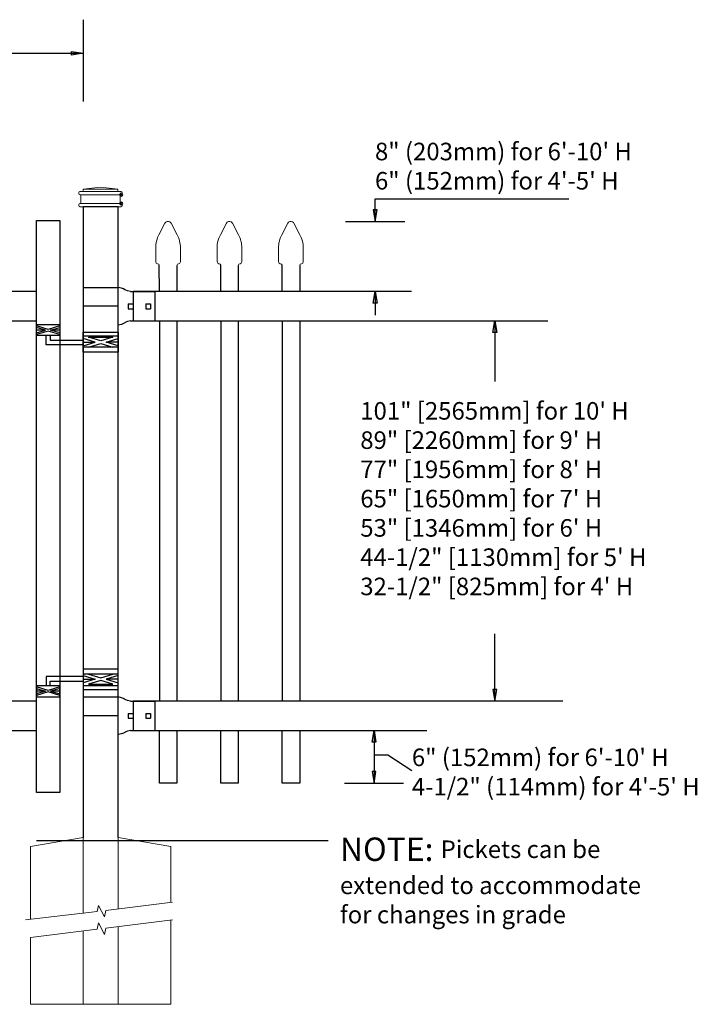
# Model space of a CAD drawing. Units: inches. Extents: x 41 to 596, y 453 to 819.
# Drawn here: x 222 to 280, y 554 to 638 of the extents above; entities that cross this region are included whole.
import ezdxf

# ---------------------------------------------------------------- set-up
doc = ezdxf.new("R2010")
doc.units = ezdxf.units.IN
doc.header["$MEASUREMENT"] = 0
for name, color, linetype in [('3D OBJECT 1', 250, 'Continuous'), ('CONCREATE 1', 250, 'Continuous'), ('DIMENSION 1', 250, 'Continuous'), ('GATE POST 1', 250, 'Continuous'), ('Layer 1', 250, 'Continuous'), ('PICKETS 1', 250, 'Continuous'), ('RAILS 1', 250, 'Continuous')]:
    doc.layers.add(name, color=color, linetype=linetype)
doc.styles.get("Standard").update_dxf_attribs({"font": 'Arial.ttf'})

# ---------------------------------------------------------------- blocks, each defined once
blk = doc.blocks.new('post')
at = {"layer": 'GATE POST 1', "color": 250}
blk.add_lwpolyline([(283.405, 1080.807), (283.405, 1134.718), (286.405, 1134.718), (286.405, 1080.8)], dxfattribs=at)
at = {"layer": 'Layer 1', "color": 250, "lineweight": 20}
for points in [[(283.15, 1136.02), (283.098, 1136.02), (283.057, 1135.978), (283.057, 1135.927)], [(283.057, 1135.927), (283.057, 1135.927), (283.057, 1135.834), (283.057, 1135.834)], [(283.15, 1136.02), (283.15, 1136.02), (283.336, 1136.02), (283.336, 1136.02)], [(283.336, 1136.02), (283.387, 1136.02), (283.429, 1136.062), (283.429, 1136.113)], [(283.336, 1136.02), (283.336, 1136.02), (286.498, 1136.02), (286.498, 1136.02)], [(284.917, 1136.392), (284.917, 1136.392), (283.429, 1136.206), (283.429, 1136.206)], [(283.429, 1136.206), (283.429, 1136.206), (286.405, 1136.206), (286.405, 1136.206)], [(283.429, 1136.206), (283.429, 1136.206), (283.429, 1136.113), (283.429, 1136.113)], [(284.917, 1136.392), (284.917, 1136.392), (286.405, 1136.206), (286.405, 1136.206)], [(286.405, 1136.206), (286.405, 1136.206), (286.405, 1136.113), (286.405, 1136.113)], [(286.405, 1136.113), (286.405, 1136.061), (286.446, 1136.02), (286.498, 1136.02)], [(286.498, 1136.02), (286.498, 1136.02), (286.684, 1136.02), (286.684, 1136.02)], [(286.777, 1135.927), (286.777, 1135.979), (286.735, 1136.02), (286.684, 1136.02)], [(286.777, 1135.927), (286.777, 1135.927), (286.777, 1135.834), (286.777, 1135.834)], [(283.057, 1135.834), (283.057, 1135.782), (283.099, 1135.741), (283.15, 1135.741)], [(283.15, 1135.741), (283.15, 1135.741), (286.684, 1135.741), (286.684, 1135.741)], [(283.243, 1135.648), (283.243, 1135.7), (283.202, 1135.741), (283.15, 1135.741)], [(283.15, 1134.997), (283.202, 1134.997), (283.243, 1135.039), (283.243, 1135.09)], [(283.243, 1135.648), (283.243, 1135.648), (283.243, 1135.09), (283.243, 1135.09)], [(286.684, 1135.741), (286.633, 1135.741), (286.591, 1135.699), (286.591, 1135.648)], [(286.591, 1135.648), (286.591, 1135.648), (286.591, 1135.09), (286.591, 1135.09)], [(286.591, 1135.09), (286.591, 1135.038), (286.633, 1134.997), (286.684, 1134.997)], [(286.684, 1135.741), (286.736, 1135.741), (286.777, 1135.783), (286.777, 1135.834)], [(283.15, 1134.997), (283.098, 1134.997), (283.057, 1134.955), (283.057, 1134.904)], [(283.057, 1134.904), (283.057, 1134.904), (283.057, 1134.811), (283.057, 1134.811)], [(283.057, 1134.811), (283.057, 1134.759), (283.099, 1134.718), (283.15, 1134.718)], [(283.15, 1134.997), (283.15, 1134.997), (286.684, 1134.997), (286.684, 1134.997)], [(283.15, 1134.718), (283.15, 1134.718), (286.684, 1134.718), (286.684, 1134.718)], [(283.429, 1134.718), (283.429, 1134.718), (286.405, 1134.718), (286.405, 1134.718)], [(286.777, 1134.904), (286.777, 1134.956), (286.735, 1134.997), (286.684, 1134.997)], [(286.684, 1134.718), (286.736, 1134.718), (286.777, 1134.76), (286.777, 1134.811)], [(286.777, 1134.904), (286.777, 1134.904), (286.777, 1134.811), (286.777, 1134.811)]]:
    blk.add_open_spline(points, degree=3, dxfattribs=at)
at = {"layer": 'Layer 1', "color": 250}
for points in [[(283.15, 1135.741), (283.15, 1135.741), (283.274, 1135.741), (283.274, 1135.741), (283.274, 1135.809), (283.218, 1135.865), (283.15, 1135.865), (283.082, 1135.865), (283.026, 1135.809), (283.026, 1135.741), (283.026, 1135.673), (283.082, 1135.617), (283.15, 1135.617), (283.218, 1135.617), (283.274, 1135.673), (283.274, 1135.741), (283.274, 1135.741), (283.15, 1135.741), (283.15, 1135.741)], [(283.15, 1134.997), (283.15, 1134.997), (283.274, 1134.997), (283.274, 1134.997), (283.274, 1135.065), (283.218, 1135.121), (283.15, 1135.121), (283.082, 1135.121), (283.026, 1135.065), (283.026, 1134.997), (283.026, 1134.929), (283.082, 1134.873), (283.15, 1134.873), (283.218, 1134.873), (283.274, 1134.929), (283.274, 1134.997), (283.274, 1134.997), (283.15, 1134.997), (283.15, 1134.997)]]:
    blk.add_open_spline(points, degree=3, knots=[0, 0, 0, 0, 0.166667, 0.166667, 0.166667, 0.333333, 0.333333, 0.333333, 0.5, 0.5, 0.5, 0.666667, 0.666667, 0.666667, 0.833333, 0.833333, 0.833333, 1, 1, 1, 1], dxfattribs=at)
blk = doc.blocks.new('post under g')
at = {"layer": 'Layer 1', "color": 250, "lineweight": 20}
for points in [[(137.369, 1080.05), (137.369, 1080.05), (141.87, 1080.8), (141.87, 1080.8)], [(141.87, 1080.8), (141.87, 1080.8), (141.87, 1077.764), (141.87, 1074.697)], [(149.372, 1080.05), (149.372, 1080.05), (144.87, 1080.8), (144.87, 1080.8)], [(144.87, 1074.322), (144.87, 1077.545), (144.87, 1080.8), (144.87, 1080.8)], [(137.369, 1075.26), (137.369, 1077.759), (137.369, 1080.05), (137.369, 1080.05)], [(149.372, 1080.05), (149.372, 1080.05), (149.372, 1076.937), (149.372, 1073.808)], [(137.369, 1066.554), (137.369, 1069.709), (137.369, 1073.759), (137.369, 1073.759)], [(141.87, 1073.197), (141.87, 1073.197), (141.87, 1069.256), (141.87, 1066.554)], [(144.87, 1066.554), (144.87, 1069.141), (144.87, 1072.822), (144.87, 1072.822)], [(149.372, 1072.259), (149.372, 1072.259), (149.372, 1069.032), (149.372, 1066.554)], [(149.372, 1066.554), (149.372, 1066.554), (137.368, 1066.554), (137.368, 1066.554)]]:
    blk.add_open_spline(points, degree=3, dxfattribs=at)
for points in [[(137.219, 1075.279), (137.219, 1075.279), (142.924, 1074.565), (142.924, 1074.565), (142.924, 1074.565), (143.045, 1074.031), (143.045, 1074.031), (143.045, 1074.031), (143.546, 1075.007), (143.546, 1075.007), (143.546, 1075.007), (143.668, 1074.473), (143.668, 1074.473), (143.668, 1074.473), (149.787, 1073.759), (149.787, 1073.759)], [(137.219, 1073.778), (137.219, 1073.778), (142.924, 1073.065), (142.924, 1073.065), (142.924, 1073.065), (143.045, 1072.531), (143.045, 1072.531), (143.045, 1072.531), (143.546, 1073.507), (143.546, 1073.507), (143.546, 1073.507), (143.668, 1072.972), (143.668, 1072.972), (143.668, 1072.972), (149.372, 1072.259), (149.372, 1072.259)]]:
    blk.add_open_spline(points, degree=3, knots=[0, 0, 0, 0, 0.2, 0.2, 0.2, 0.4, 0.4, 0.4, 0.6, 0.6, 0.6, 0.8, 0.8, 0.8, 1, 1, 1, 1], dxfattribs=at)
blk = doc.blocks.new('R FOR PRESTONE')
for p, q in [((161.514, 732.554), (161.242, 732.616)), ((161.69, 732.481), (161.515, 732.554)), ((161.795, 732.419), (161.695, 732.479)), ((161.795, 732.419), (161.82, 732.404)), ((161.894, 732.367), (161.82, 732.404)), ((162.022, 732.316), (161.894, 732.367)), ((162.295, 732.254), (162.022, 732.316)), ((162.022, 732.316), (162.022, 732.316)), ((164.373, 729.755), (164.373, 732.255)), ((161.241, 731.005), (158.241, 731.005)), ((161.69, 729.528), (161.515, 729.455)), ((161.795, 729.59), (161.695, 729.53)), ((161.795, 729.59), (161.82, 729.605)), ((161.894, 729.642), (161.82, 729.605)), ((162.022, 729.693), (161.894, 729.642)), ((162.295, 729.755), (162.022, 729.693)), ((162.022, 729.693), (162.022, 729.693)), ((161.514, 729.455), (161.242, 729.393))]:
    blk.add_line(p, q)
at = {"layer": 'Layer 1', "color": 250, "lineweight": 25}
for points in [[(161.241, 732.616), (161.241, 731.005)], [(162.295, 732.255), (164.374, 732.255)], [(162.085, 730.794), (162.085, 731.216)], [(162.085, 731.216), (162.506, 731.216)], [(162.506, 730.794), (162.506, 731.216)], [(162.506, 730.794), (162.506, 731.216)], [(163.59, 730.794), (163.59, 731.216)], [(163.59, 731.216), (164.012, 731.216)], [(164.012, 730.794), (164.012, 731.216)], [(158.241, 729.393), (158.241, 731.005)], [(162.085, 730.794), (162.506, 730.794)], [(163.59, 730.794), (164.012, 730.794)], [(162.295, 729.755), (164.374, 729.755)], [(158.241, 729.393), (161.241, 729.393)]]:
    blk.add_lwpolyline(points, dxfattribs=at)
blk = doc.blocks.new('CAPSSS')
at = {"layer": 'Layer 1', "color": 250, "lineweight": 20}
for points in [[(306.482, 720.395), (306.482, 720.395), (306.823, 721.044), (306.823, 721.044)], [(307.178, 721.044), (307.178, 721.044), (307.519, 720.395), (307.519, 720.395)], [(306.482, 720.395), (306.373, 720.211), (306.287, 719.863), (306.299, 719.65)], [(307.703, 719.65), (307.714, 719.863), (307.628, 720.211), (307.519, 720.395)], [(306.299, 718.845), (306.299, 718.845), (306.299, 719.65), (306.299, 719.65)], [(307.703, 718.845), (307.703, 718.845), (307.703, 719.65), (307.703, 719.65)], [(306.299, 718.845), (306.299, 718.79), (306.343, 718.745), (306.399, 718.745)], [(306.499, 718.645), (306.499, 718.7), (306.454, 718.745), (306.399, 718.745)], [(307.602, 718.745), (307.547, 718.745), (307.501, 718.7), (307.499, 718.658)], [(307.602, 718.745), (307.657, 718.745), (307.702, 718.789), (307.702, 718.845)]]:
    blk.add_open_spline(points, degree=3, dxfattribs=at)
blk.add_open_spline([(307.178, 721.044), (307.126, 721.142), (307.006, 721.179), (306.907, 721.128), (306.876, 721.114), (306.837, 721.075), (306.823, 721.044)], degree=3, knots=[0, 0, 0, 0, 0.5, 0.5, 0.5, 1, 1, 1, 1], dxfattribs=at)
blk = doc.blocks.new('CAP 2')
at = {"layer": 'PICKETS 1'}
for p, q in [((221.081, 1005.84), (221.078, 1003.6)), ((222.578, 1003.6), (222.581, 1005.861))]:
    blk.add_line(p, q, dxfattribs=at)
at = {"xscale": 1.500124934329207, "yscale": 1.500124934329207, "zscale": 1.500124934329207}
blk.add_blockref('CAPSSS', (-238.706, -72.217), dxfattribs=at)
blk = doc.blocks.new('H FOR PRESTONE')
at = {"layer": '3D OBJECT 1', "color": 250}
for p, q in [((95.095, 710.583), (96.132, 710.272)), ((96.132, 710.272), (95.095, 709.96)), ((95.095, 710.272), (96.132, 710.272)), ((96.594, 710.392), (95.557, 710.703)), ((95.557, 709.84), (96.594, 710.152)), ((97.631, 710.703), (96.594, 710.392)), ((96.594, 710.152), (97.631, 709.84)), ((98.095, 710.583), (97.058, 710.272)), ((97.058, 710.272), (98.095, 709.96)), ((98.095, 710.272), (97.058, 710.272)), ((98.095, 710.509), (101.263, 710.509)), ((101.263, 710.509), (101.263, 709.696)), ((97.631, 709.84), (95.557, 709.84)), ((100.902, 710.103), (98.095, 710.103)), ((100.095, 709.618), (101.093, 709.319)), ((100.095, 709.488), (100.875, 709.254)), ((100.902, 709.696), (100.902, 710.103)), ((101.093, 709.319), (102.095, 709.62)), ((102.095, 709.489), (101.31, 709.254)), ((100.875, 709.254), (100.095, 709.02)), ((100.095, 709.254), (100.875, 709.254)), ((100.095, 708.889), (101.093, 709.189)), ((101.093, 709.189), (102.095, 708.888)), ((101.31, 709.254), (102.095, 709.254)), ((101.31, 709.254), (102.091, 709.02))]:
    blk.add_line(p, q, dxfattribs=at)
for points in [[(95.095, 711.134), (98.095, 711.134), (98.095, 709.409), (95.095, 709.409)], [(95.095, 710.703), (98.095, 710.703), (98.095, 709.725), (95.095, 709.725)], [(100.095, 709.696), (102.095, 709.696), (102.095, 708.758), (100.095, 708.758)]]:
    blk.add_lwpolyline(points, close=True, dxfattribs=at)

msp = doc.modelspace()

# ---------------------------------------------------------------- linework, layer by layer
for p, q in [((227.077, 637.823), (227.077, 630.845)), ((252.046, 622.508), (268.615, 622.508)), ((249.521, 620.586), (254.571, 620.586)), ((231.341, 614.586), (231.341, 612.086)), ((235.092, 612.082), (235.092, 579.581)), ((240.342, 612.082), (240.342, 579.581)), ((245.592, 612.082), (245.592, 579.581)), ((231.342, 579.586), (231.342, 577.086)), ((253.119, 574.998), (255.181, 573.655)), ((249.422, 572.583), (254.472, 572.583))]:
    msp.add_line(p, q)
msp.add_lwpolyline([(225.077, 571.792), (223.077, 571.792), (223.077, 620.651), (225.077, 620.651)], close=True)
for points in [[(235.092, 577.081), (235.092, 572.58), (233.592, 572.58), (233.592, 577.081)], [(240.342, 577.081), (240.342, 572.579), (238.842, 572.579), (238.842, 577.081)], [(245.592, 577.081), (245.592, 572.579), (244.092, 572.579), (244.092, 577.081)]]:
    msp.add_lwpolyline(points)
at = {"layer": 'CONCREATE 1', "color": 250}
for p, q in [((223.089, 567.671), (240.039, 567.671)), ((223.09, 567.671), (240.039, 567.671)), ((231.089, 567.671), (248.039, 567.671)), ((231.09, 567.671), (248.039, 567.671))]:
    msp.add_line(p, q, dxfattribs=at)
at = {"layer": 'DIMENSION 1', "color": 250}
for p, q in [((207.788, 634.951), (227.077, 634.951)), ((226.077, 635.118), (227.077, 634.951)), ((226.077, 634.785), (226.077, 635.118)), ((227.077, 634.951), (226.077, 634.785)), ((251.879, 613.586), (252.046, 614.586)), ((252.046, 614.586), (252.212, 613.586)), ((252.046, 614.586), (252.046, 612.586)), ((252.212, 613.586), (251.879, 613.586)), ((251.781, 576.086), (251.947, 577.086)), ((251.947, 577.086), (252.114, 576.086)), ((251.947, 577.086), (251.947, 572.583)), ((252.114, 576.086), (251.781, 576.086)), ((251.947, 574.998), (253.119, 574.998)), ((251.781, 573.583), (251.947, 572.583)), ((252.114, 573.583), (251.781, 573.583)), ((251.947, 572.583), (252.114, 573.583))]:
    msp.add_line(p, q, dxfattribs=at)
at = {"layer": 'DIMENSION 1'}
for p, q in [((252.046, 620.586), (252.046, 622.508)), ((251.879, 621.586), (252.046, 620.586)), ((252.212, 621.586), (251.879, 621.586)), ((252.046, 620.586), (252.212, 621.586)), ((262.115, 611.08), (262.282, 612.08)), ((262.282, 612.08), (262.449, 611.08)), ((262.282, 612.08), (262.282, 606.9)), ((262.449, 611.08), (262.115, 611.08)), ((262.283, 579.586), (262.283, 585.338)), ((262.116, 580.586), (262.283, 579.586)), ((262.449, 580.586), (262.116, 580.586)), ((262.283, 579.586), (262.449, 580.586))]:
    msp.add_line(p, q, dxfattribs=at)
at = {"layer": 'PICKETS 1'}
for points in [[(233.592, 612.082), (233.592, 579.581)], [(238.842, 612.082), (238.842, 579.581)], [(244.092, 612.082), (244.092, 579.581)]]:
    msp.add_lwpolyline(points, dxfattribs=at)
at = {"layer": 'RAILS 1', "color": 250}
for p, q in [((255.138, 614.586), (231.341, 614.586)), ((231.341, 612.086), (266.794, 612.086)), ((268.092, 579.586), (231.342, 579.586)), ((231.342, 577.086), (256.459, 577.086))]:
    msp.add_line(p, q, dxfattribs=at)
for points in [[(223.077, 614.586), (175.076, 614.586), (175.076, 612.086), (223.077, 612.086)], [(223.077, 579.586), (175.076, 579.586), (175.076, 577.086), (223.077, 577.086)]]:
    msp.add_lwpolyline(points, close=True, dxfattribs=at)

# ---------------------------------------------------------------- block references
at = {"xscale": -1}
for name, p in [('post', (513.482, -512.879)), ('CAP 2', (456.17, -389.018)), ('CAP 2', (461.42, -389.018)), ('CAP 2', (466.67, -389.018)), ('H FOR PRESTONE', (325.172, -128.811)), ('post under g', (371.946, -512.871))]:
    msp.add_blockref(name, p, dxfattribs=at)
at = {"xscale": -1, "rotation": 180.0057370140123}
for p in [(68.762, 1344.325), (68.762, 1309.325)]:
    msp.add_blockref('R FOR PRESTONE', p, dxfattribs=at)
at = {"rotation": 180}
msp.add_blockref('H FOR PRESTONE', (325.172, 1320.538), dxfattribs=at)

# ---------------------------------------------------------------- texts
at = {"layer": 'DIMENSION 1', "color": 250, "char_height": 1.5, "attachment_point": 1}
for s, width, heights, insert in [('\\A1;8" (203mm) for 6\'-10\' H\\P6" (152mm) for 4\'-5\' H', 50.05853, [8.027], (252.028, 627.309)), ('\\A1;6" (152mm) for 6\'-10\' H\\P4-1/2" (114mm) for 4\'-5\' H', 44.07535, [10.378], (255.181, 575.536))]:
    msp.add_mtext_dynamic_manual_height_columns(s, width=width, gutter_width=1, heights=heights, dxfattribs=dict(at, insert=insert))
at = {"layer": 'DIMENSION 1', "attachment_point": 1}
for s, width, heights, insert, char_height in [('\\A1;\\pxql;101" [2565mm] for 10\' H\\P89" [2260mm] for 9\' H\\P77" [1956mm] for 8\' H\\P65" [1650mm] for 7\' H\\P53" [1346mm] for 6\' H\\P44-1/2" [1130mm] for 5\' H\\P32-1/2" [825mm] for 4\' H', 45.26907, [31.993], (250.772, 605.145), 1.5), ('\\A1;NOTE: {\\H0.75x;Pickets can be\\Pextended to accommodate\\Pfor changes in grade}', 64.13205, [16.224], (249.033, 567.934), 2)]:
    msp.add_mtext_dynamic_manual_height_columns(s, width=width, gutter_width=1, heights=heights, dxfattribs=dict(at, insert=insert, char_height=char_height))

doc.saveas('drawing.dxf')
